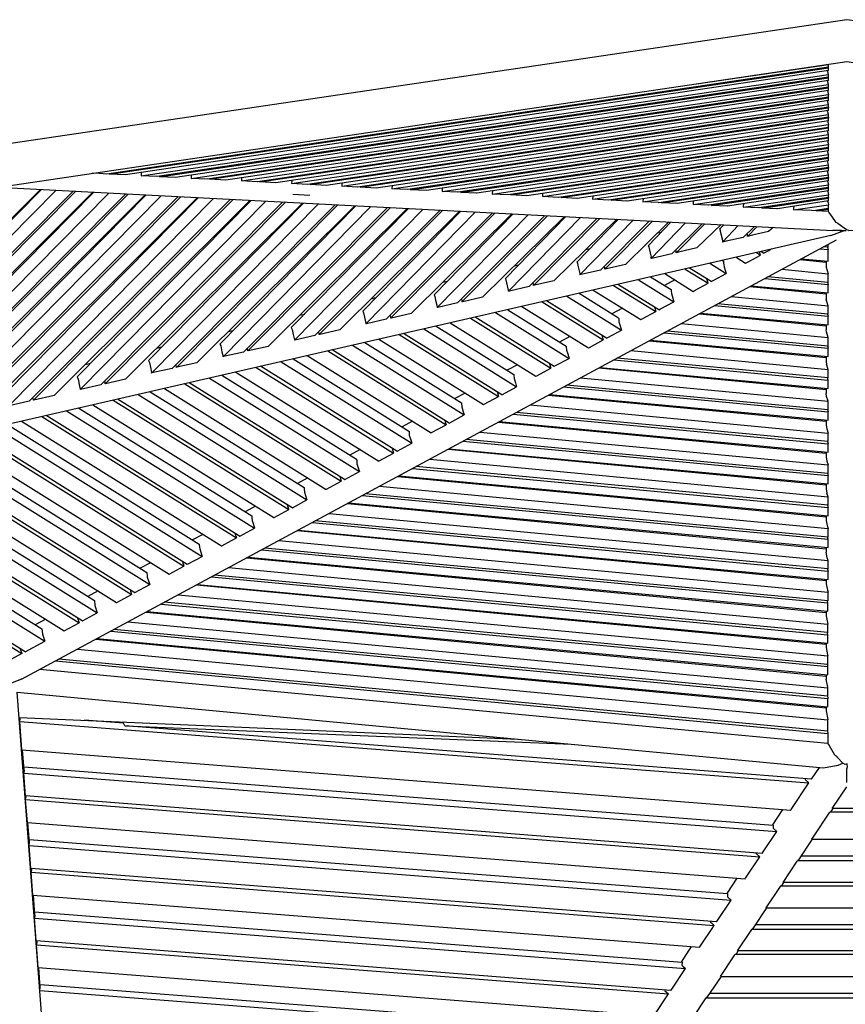
# Model space of a CAD drawing. Units: centimetres. Extents: x -51 to 154, y -73 to 136.
# Drawn here: x -20 to -2, y 113 to 136 of the extents above; entities that cross this region are included whole.
import ezdxf

# ---------------------------------------------------------------- set-up
doc = ezdxf.new("R2010")
doc.units = ezdxf.units.CM
doc.header["$MEASUREMENT"] = 0

msp = doc.modelspace()

# ---------------------------------------------------------------- linework, layer by layer
for points in [[(-1.441, 135.209), (-1.473, 135.331), (-1.642, 135.48), (-1.874, 135.511), (-20.567, 132.743)], [(-20.675, 131.789), (-1.878, 134.572), (16.922, 131.789)], [(-2.283, 134.45), (-18.418, 132.059)], [(-18.36, 132.056), (-2.283, 134.435)], [(-2.283, 134.374), (-18.002, 132.038)], [(-5.237, 134.075), (-2.283, 134.511)], [(-2.283, 134.225), (-2.283, 134.286), (-2.283, 134.286), (-2.305, 134.37)], [(-2.283, 134.374), (-2.283, 134.435), (-2.283, 134.435), (-2.287, 134.449)], [(-2.283, 134.512), (-2.283, 134.511)], [(-2.283, 134.45), (-2.283, 134.511), (-2.283, 134.511)], [(-17.653, 132.019), (-2.283, 134.286)], [(-2.283, 134.225), (-17.296, 132.001)], [(-17.238, 131.998), (-2.283, 134.211)], [(-2.283, 134.15), (-16.881, 131.979)], [(-2.282, 134.001), (-2.283, 134.062), (-2.283, 134.062), (-2.305, 134.146)], [(-2.283, 134.15), (-2.283, 134.21), (-2.283, 134.211), (-2.286, 134.225)], [(-16.532, 131.961), (-2.283, 134.062)], [(-2.282, 134.001), (-16.174, 131.943)], [(-16.116, 131.94), (-2.282, 133.987)], [(-2.282, 133.925), (-15.759, 131.921)], [(-2.304, 133.922), (-2.282, 133.838)], [(-2.282, 133.925), (-2.282, 133.986), (-2.282, 133.987), (-2.286, 134)], [(-15.41, 131.903), (-2.282, 133.838)], [(-2.282, 133.777), (-15.053, 131.884)], [(-14.994, 131.881), (-2.282, 133.762)], [(-2.282, 133.701), (-14.637, 131.863)], [(-2.282, 133.552), (-2.282, 133.613), (-2.282, 133.614), (-2.304, 133.696), (-2.304, 133.697)], [(-2.282, 133.761), (-2.282, 133.762), (-2.286, 133.776)], [(-2.282, 133.777), (-2.282, 133.837), (-2.282, 133.838)], [(-2.282, 133.701), (-2.282, 133.761)], [(-14.288, 131.844), (-2.282, 133.614)], [(-2.282, 133.552), (-13.931, 131.826)], [(-13.873, 131.823), (-2.282, 133.537)], [(-2.282, 133.476), (-13.515, 131.804)], [(-2.282, 133.328), (-2.282, 133.389), (-2.282, 133.389), (-2.297, 133.446), (-2.304, 133.473)], [(-2.286, 133.551), (-2.282, 133.537)], [(-2.282, 133.476), (-2.282, 133.537), (-2.282, 133.537)], [(-13.166, 131.786), (-2.282, 133.389)], [(-2.282, 133.328), (-12.809, 131.767)], [(-12.751, 131.764), (-2.282, 133.313)], [(-2.282, 133.252), (-12.394, 131.746)], [(-2.304, 133.248), (-2.29, 133.196), (-2.281, 133.165)], [(-2.285, 133.327), (-2.282, 133.313)], [(-2.282, 133.252), (-2.282, 133.313), (-2.282, 133.313)], [(-12.044, 131.728), (-2.281, 133.165)], [(-2.281, 133.103), (-11.687, 131.709)], [(-11.629, 131.706), (-2.281, 133.089)], [(-2.281, 133.028), (-2.281, 133.088), (-2.281, 133.089), (-2.285, 133.103)], [(-2.281, 133.164), (-2.281, 133.165)], [(-2.281, 133.103), (-2.281, 133.164)], [(-2.281, 133.028), (-11.272, 131.687)], [(-10.923, 131.669), (-2.281, 132.94)], [(-2.281, 132.879), (-10.566, 131.651)], [(-10.507, 131.648), (-2.28, 132.865)], [(-2.281, 132.879), (-2.281, 132.894), (-2.281, 132.94), (-2.281, 132.94), (-2.283, 132.946), (-2.304, 133.024)], [(-2.281, 132.803), (-2.281, 132.83), (-2.281, 132.864), (-2.281, 132.865), (-2.285, 132.878)], [(-2.281, 132.803), (-10.15, 131.629)], [(-9.801, 131.611), (-2.281, 132.716)], [(-2.281, 132.655), (-9.444, 131.593)], [(-9.386, 131.59), (-2.281, 132.64)], [(-2.304, 132.8), (-2.281, 132.716)], [(-2.281, 132.579), (-2.281, 132.639), (-2.281, 132.64), (-2.285, 132.654)], [(-2.281, 132.655), (-2.281, 132.715), (-2.281, 132.716)], [(-2.281, 132.579), (-9.029, 131.571)], [(-8.679, 131.553), (-2.281, 132.492)], [(-2.282, 132.43), (-8.322, 131.534)], [(-8.264, 131.531), (-2.282, 132.415)], [(-2.282, 132.43), (-2.281, 132.491), (-2.281, 132.492), (-2.304, 132.575)], [(-2.282, 132.354), (-2.282, 132.415), (-2.282, 132.415), (-2.285, 132.429)], [(-2.282, 132.354), (-7.907, 131.513)], [(-7.557, 131.494), (-2.282, 132.267)], [(-2.282, 132.206), (-7.201, 131.476)], [(-7.142, 131.473), (-2.282, 132.191)], [(-2.282, 132.206), (-2.282, 132.266), (-2.282, 132.267), (-2.304, 132.351)], [(-2.286, 132.205), (-2.282, 132.191)], [(-2.282, 132.129), (-2.282, 132.19), (-2.282, 132.191)], [(-18.418, 132.059), (-18.42, 132.059), (-18.581, 132.068), (-18.74, 132.076)], [(-18.36, 132.068), (-18.36, 132.059), (-18.36, 132.058), (-18.36, 132.056)], [(-18.002, 132.038), (-18.004, 132.038), (-18.36, 132.056)], [(-17.654, 132.089), (-17.653, 132.03), (-17.653, 132.021)], [(-17.653, 132.021), (-17.653, 132.019)], [(-17.296, 132.001), (-17.298, 132.001), (-17.653, 132.019)], [(-17.237, 132.01), (-17.238, 132), (-17.238, 131.998)], [(-16.881, 131.979), (-16.883, 131.979), (-17.238, 131.998)], [(-16.531, 132.031), (-16.53, 131.985), (-16.532, 131.963)], [(-16.532, 131.963), (-16.532, 131.961)], [(-16.174, 131.943), (-16.176, 131.943), (-16.532, 131.961)], [(-16.116, 131.951), (-16.116, 131.941), (-16.116, 131.94)], [(-15.759, 131.921), (-15.761, 131.921), (-16.116, 131.94)], [(-15.409, 131.973), (-15.408, 131.939), (-15.41, 131.905), (-15.41, 131.903)], [(-2.282, 132.129), (-6.785, 131.454)], [(-6.435, 131.436), (-2.282, 132.042)], [(-2.282, 131.981), (-6.079, 131.417)], [(-6.02, 131.414), (-2.282, 131.966)], [(-2.282, 131.981), (-2.282, 132.041), (-2.282, 132.042), (-2.304, 132.126)], [(-2.286, 131.981), (-2.282, 131.966)], [(-2.282, 131.905), (-2.282, 131.965), (-2.282, 131.966)], [(-19.902, 131.713), (-25.841, 125.78)], [(-25.469, 126.055), (-19.881, 131.712)], [(-20.705, 131.755), (-2.187, 130.797)], [(-15.053, 131.884), (-15.055, 131.884), (-15.41, 131.903)], [(-14.994, 131.893), (-14.994, 131.883), (-14.994, 131.881)], [(-14.637, 131.863), (-14.639, 131.863), (-14.994, 131.881)], [(-14.285, 131.894), (-14.288, 131.847)], [(-14.288, 131.847), (-14.288, 131.844)], [(-13.931, 131.826), (-13.933, 131.826), (-14.288, 131.844)], [(-14.286, 131.915), (-14.285, 131.894)], [(-13.872, 131.835), (-13.873, 131.825), (-13.873, 131.823)], [(-13.515, 131.804), (-13.518, 131.804), (-13.873, 131.823)], [(-13.163, 131.857), (-13.163, 131.849), (-13.166, 131.789), (-13.166, 131.786)], [(-12.809, 131.767), (-12.812, 131.768), (-13.166, 131.786)], [(-12.75, 131.776), (-12.751, 131.767), (-12.751, 131.764)], [(-12.394, 131.746), (-12.396, 131.746), (-12.751, 131.764)], [(-12.041, 131.799), (-12.044, 131.73), (-12.044, 131.728)], [(-11.687, 131.709), (-11.69, 131.709), (-12.044, 131.728)], [(-11.629, 131.718), (-11.629, 131.709), (-11.629, 131.706)], [(-10.919, 131.74), (-10.923, 131.673), (-10.923, 131.669)], [(-2.282, 131.905), (-5.664, 131.396)], [(-5.313, 131.378), (-2.282, 131.818)], [(-2.283, 131.756), (-4.957, 131.359)], [(-4.899, 131.356), (-2.283, 131.742)], [(-2.305, 131.902), (-2.282, 131.818)], [(-2.283, 131.68), (-2.283, 131.74), (-2.283, 131.742), (-2.286, 131.756)], [(-2.283, 131.756), (-2.282, 131.816), (-2.282, 131.818)], [(-25.398, 125.771), (-19.548, 131.695)], [(-19.169, 131.675), (-24.942, 125.876)], [(-24.844, 125.899), (-19.11, 131.672)], [(-18.731, 131.652), (-24.388, 126.003)], [(-23.873, 126.421), (-18.709, 131.651)], [(-23.802, 126.138), (-18.376, 131.634)], [(-17.997, 131.615), (-23.345, 126.243)], [(-23.248, 126.266), (-17.938, 131.611)], [(-17.559, 131.592), (-22.791, 126.37)], [(-22.277, 126.787), (-17.537, 131.591)], [(-22.205, 126.505), (-17.204, 131.574)], [(-16.826, 131.554), (-21.748, 126.61)], [(-21.651, 126.633), (-16.766, 131.551)], [(-16.388, 131.531), (-21.194, 126.738)], [(-20.681, 127.154), (-16.366, 131.53)], [(-20.608, 126.873), (-16.033, 131.513)], [(-15.654, 131.493), (-20.152, 126.977)], [(-20.054, 127), (-15.595, 131.49)], [(-13.882, 131.577), (-14.258, 131.597)], [(-11.272, 131.687), (-11.275, 131.688), (-11.629, 131.706)], [(-10.566, 131.651), (-10.569, 131.651), (-10.923, 131.669)], [(-10.507, 131.66), (-10.507, 131.651), (-10.507, 131.648)], [(-10.15, 131.629), (-10.154, 131.629), (-10.507, 131.648)], [(-9.797, 131.682), (-9.801, 131.615), (-9.801, 131.611)], [(-9.444, 131.593), (-9.448, 131.593), (-9.801, 131.611)], [(-9.385, 131.601), (-9.385, 131.593), (-9.386, 131.59)], [(-9.029, 131.571), (-9.032, 131.571), (-9.386, 131.59)], [(-8.675, 131.624), (-8.679, 131.557), (-8.679, 131.553)], [(-8.322, 131.534), (-8.326, 131.534), (-8.679, 131.553)], [(-8.263, 131.543), (-8.264, 131.536), (-8.264, 131.531)], [(-7.907, 131.513), (-7.911, 131.513), (-8.264, 131.531)], [(-7.553, 131.565), (-7.557, 131.499), (-7.557, 131.494)], [(-7.201, 131.476), (-7.205, 131.476), (-7.557, 131.494)], [(-6.431, 131.507), (-6.435, 131.443), (-6.435, 131.436)], [(-2.283, 131.68), (-4.543, 131.338)], [(-4.191, 131.319), (-2.283, 131.594)], [(-2.283, 131.532), (-3.835, 131.301)], [(-3.777, 131.298), (-2.283, 131.518)], [(-2.305, 131.677), (-2.302, 131.666), (-2.283, 131.594)], [(-2.287, 131.531), (-2.283, 131.518)], [(-2.283, 131.532), (-2.283, 131.591), (-2.283, 131.594)], [(-2.283, 131.456), (-2.283, 131.514), (-2.283, 131.518)], [(-15.216, 131.471), (-19.598, 127.105)], [(-19.084, 127.521), (-15.194, 131.469)], [(-19.012, 127.239), (-14.861, 131.452)], [(-14.483, 131.433), (-18.555, 127.344)], [(-18.458, 127.367), (-14.423, 131.43)], [(-14.045, 131.41), (-18.001, 127.471)], [(-17.488, 127.888), (-14.022, 131.409)], [(-17.416, 127.606), (-13.689, 131.392)], [(-13.311, 131.372), (-16.959, 127.71)], [(-16.862, 127.733), (-13.252, 131.369)], [(-12.874, 131.35), (-16.405, 127.838)], [(-15.891, 128.255), (-12.849, 131.348)], [(-15.82, 127.972), (-12.517, 131.331)], [(-12.14, 131.311), (-15.363, 128.077)], [(-15.266, 128.1), (-12.08, 131.309)], [(-11.703, 131.289), (-14.809, 128.204)], [(-14.295, 128.622), (-11.677, 131.288)], [(-14.224, 128.339), (-11.345, 131.27)], [(-7.142, 131.485), (-7.142, 131.478), (-7.142, 131.473)], [(-6.785, 131.454), (-6.791, 131.455), (-7.142, 131.473)], [(-6.079, 131.417), (-6.085, 131.418), (-6.435, 131.436)], [(-6.02, 131.426), (-6.02, 131.421), (-6.02, 131.414)], [(-5.664, 131.396), (-5.671, 131.396), (-6.02, 131.414)], [(-5.309, 131.449), (-5.313, 131.386), (-5.313, 131.378)], [(-4.966, 131.36), (-5.313, 131.378)], [(-4.957, 131.359), (-4.966, 131.36)], [(-4.898, 131.368), (-4.898, 131.366), (-4.899, 131.356)], [(-4.543, 131.338), (-4.552, 131.338), (-4.899, 131.356)], [(-4.187, 131.392), (-4.19, 131.333), (-4.191, 131.319)], [(-3.835, 131.301), (-3.849, 131.302), (-4.191, 131.319)], [(-3.776, 131.31), (-3.777, 131.298)], [(-3.422, 131.279), (-3.438, 131.28), (-3.777, 131.298)], [(-2.283, 131.456), (-3.422, 131.279)], [(-3.067, 131.261), (-2.283, 131.369)], [(-3.062, 131.335), (-3.065, 131.292), (-3.067, 131.261)], [(-2.283, 131.286), (-2.624, 131.238)], [(-2.562, 131.235), (-2.283, 131.272)], [(-2.305, 131.452), (-2.295, 131.414), (-2.283, 131.369)], [(-2.283, 131.22), (-2.283, 131.272), (-2.287, 131.286)], [(-2.283, 131.286), (-2.283, 131.357), (-2.283, 131.369)], [(-10.968, 131.251), (-13.767, 128.443)], [(-13.67, 128.466), (-10.908, 131.248)], [(-10.532, 131.228), (-13.212, 128.571)], [(-12.698, 128.989), (-10.504, 131.227)], [(-12.628, 128.705), (-10.173, 131.21)], [(-9.797, 131.191), (-12.171, 128.81)], [(-12.074, 128.832), (-9.737, 131.187)], [(-9.361, 131.168), (-11.616, 128.937)], [(-11.102, 129.356), (-9.332, 131.166)], [(-11.033, 129.071), (-9.001, 131.149)], [(-8.625, 131.13), (-10.575, 129.176)], [(-10.478, 129.198), (-8.565, 131.127)], [(-8.19, 131.107), (-10.02, 129.303)], [(-9.505, 129.723), (-8.158, 131.106)], [(-9.437, 129.437), (-7.828, 131.089)], [(-7.454, 131.069), (-8.979, 129.543)], [(-8.882, 129.565), (-7.393, 131.066)], [(-7.02, 131.047), (-8.423, 129.67)], [(-2.624, 131.238), (-2.665, 131.24), (-3.067, 131.261)], [(-2.561, 131.247), (-2.562, 131.235)], [(-2.283, 131.22), (-2.562, 131.235)], [(-2.065, 130.946), (-2.071, 130.95), (-2.11, 130.972), (-2.13, 130.998), (-2.25, 131.168), (-2.258, 131.178), (-2.279, 131.204), (-2.283, 131.22)], [(-7.91, 130.09), (-6.984, 131.045)], [(-7.842, 129.803), (-6.655, 131.028)], [(-6.283, 131.009), (-7.383, 129.909)], [(-7.286, 129.931), (-6.222, 131.006)], [(-5.851, 130.986), (-6.826, 130.036)], [(-6.314, 130.456), (-5.807, 130.984)], [(-6.247, 130.17), (-5.481, 130.967)], [(-5.112, 130.948), (-5.786, 130.275)], [(-5.69, 130.297), (-5.05, 130.945)], [(-4.683, 130.926), (-5.228, 130.404)], [(-4.72, 130.823), (-4.626, 130.923)], [(-4.653, 130.536), (-4.304, 130.906)], [(-3.942, 130.888), (-4.189, 130.642)], [(-4.094, 130.664), (-3.877, 130.884)], [(-3.523, 130.866), (-3.625, 130.771)], [(-1.734, 130.79), (-1.838, 130.798), (-1.83, 130.799), (-1.83, 130.799), (-1.881, 130.809), (-2.065, 130.946)], [(-2.23, 130.682), (-26.394, 125.137)], [(-6.1, 130.743), (-6.021, 130.761)], [(-4.72, 130.823), (-4.71, 130.801), (-4.705, 130.778), (-4.657, 130.58), (-4.655, 130.572), (-4.655, 130.552), (-4.653, 130.536)], [(-4.189, 130.642), (-4.574, 130.554), (-4.653, 130.536)], [(-3.625, 130.771), (-3.985, 130.689), (-4.094, 130.664), (-4.096, 130.686), (-4.096, 130.702), (-4.1, 130.719), (-4.103, 130.728)], [(-2.23, 130.682), (-1.946, 130.785), (-1.995, 130.795), (-1.896, 130.797), (-1.888, 130.793), (-1.892, 130.797)], [(-2.029, 130.798), (-2.036, 130.798), (-2.187, 130.797)], [(-2.013, 130.784), (-2.029, 130.798)], [(-1.995, 130.795), (-2.026, 130.795)], [(-2.013, 130.784), (-1.946, 130.785)], [(-20.323, 120.758), (-2.103, 130.589)], [(-7.706, 130.374), (-7.614, 130.395)], [(-6.314, 130.456), (-6.302, 130.431), (-6.295, 130.394), (-6.248, 130.202), (-6.248, 130.198)], [(-5.228, 130.404), (-5.635, 130.31), (-5.69, 130.297), (-5.69, 130.302), (-5.691, 130.331), (-5.691, 130.332), (-5.699, 130.363)], [(-2.476, 130.388), (-2.29, 130.371)], [(-2.29, 130.419), (-2.401, 130.428)], [(-2.305, 130.42), (-2.29, 130.371)], [(-2.29, 130.419), (-2.29, 130.488)], [(-5.786, 130.275), (-6.11, 130.201), (-6.202, 130.18), (-6.247, 130.17), (-6.248, 130.198)], [(-4.348, 130.196), (-4.139, 130.067)], [(-4.139, 130.067), (-4.054, 130.113), (-3.806, 130.247), (-3.826, 130.316)], [(-3.892, 130.301), (-3.806, 130.247)], [(-3.734, 130.286), (-3.794, 130.324)], [(-3.734, 130.286), (-3.62, 130.348), (-3.57, 130.375)], [(-2.29, 130.111), (-2.29, 130.352), (-2.29, 130.371)], [(-9.308, 130.005), (-9.208, 130.028)], [(-7.91, 130.09), (-7.896, 130.062), (-7.886, 130.009), (-7.843, 129.832), (-7.843, 129.823), (-7.842, 129.803)], [(-6.826, 130.036), (-7.251, 129.939), (-7.286, 129.931), (-7.287, 129.953), (-7.287, 129.961), (-7.295, 129.996)], [(-4.904, 129.653), (-5.393, 129.956)], [(-4.937, 130.061), (-4.571, 129.833)], [(-4.663, 130.124), (-4.633, 130.106)], [(-4.633, 130.106), (-4.63, 130.062), (-4.627, 130.024), (-4.615, 129.986)], [(-4.615, 129.986), (-4.571, 129.833)], [(-2.923, 130.146), (-2.34, 130.089)], [(-2.893, 130.163), (-2.29, 130.111)], [(-2.34, 130.115), (-2.34, 129.99)], [(-2.34, 129.99), (-2.337, 129.977), (-2.29, 129.824)], [(-7.383, 129.909), (-7.811, 129.81), (-7.842, 129.803)], [(-6.261, 129.757), (-5.804, 129.473)], [(-5.947, 129.83), (-5.31, 129.434)], [(-5.491, 129.934), (-4.976, 129.614)], [(-4.904, 129.653), (-4.847, 129.684), (-4.571, 129.833)], [(-2.29, 129.635), (-3.638, 129.761)], [(-3.329, 129.927), (-2.29, 129.824)], [(-2.29, 129.635), (-2.29, 129.645), (-2.29, 129.824)], [(-10.908, 129.637), (-10.803, 129.662)], [(-8.979, 129.543), (-9.415, 129.442), (-9.437, 129.437), (-9.438, 129.452), (-9.438, 129.462), (-9.477, 129.625), (-9.491, 129.692), (-9.505, 129.723)], [(-8.423, 129.67), (-8.857, 129.571), (-8.882, 129.565), (-8.882, 129.581), (-8.883, 129.591), (-8.892, 129.629)], [(-7.089, 129.567), (-6.148, 128.982)], [(-6.076, 129.02), (-6.991, 129.59)], [(-6.535, 129.694), (-5.742, 129.2)], [(-5.722, 129.69), (-5.953, 129.565)], [(-5.31, 129.434), (-5.262, 129.46), (-4.976, 129.614), (-5.006, 129.716)], [(-4.045, 129.541), (-2.34, 129.376)], [(-4.02, 129.555), (-2.29, 129.399)], [(-3.71, 129.722), (-2.29, 129.587)], [(-2.305, 129.637), (-2.29, 129.587)], [(-2.29, 129.399), (-2.29, 129.407), (-2.29, 129.587)], [(-12.508, 129.269), (-12.398, 129.294)], [(-11.102, 129.356), (-11.086, 129.322), (-11.069, 129.239), (-11.033, 129.092), (-11.033, 129.082), (-11.033, 129.071)], [(-10.02, 129.303), (-10.459, 129.203), (-10.478, 129.198)], [(-8.133, 129.328), (-6.914, 128.568)], [(-7.859, 129.391), (-6.976, 128.84)], [(-7.545, 129.463), (-6.481, 128.801)], [(-5.804, 129.473), (-5.802, 129.445), (-5.798, 129.389), (-5.782, 129.337), (-5.742, 129.2)], [(-4.453, 129.321), (-2.291, 129.111)], [(-2.34, 129.404), (-2.34, 129.28)], [(-10.575, 129.176), (-11.015, 129.075), (-11.033, 129.071)], [(-10.489, 129.262), (-10.478, 129.221), (-10.478, 129.211), (-10.478, 129.198)], [(-9.143, 129.096), (-7.653, 128.169)], [(-8.687, 129.201), (-7.319, 128.349)], [(-7.247, 128.388), (-8.589, 129.223)], [(-6.177, 129.084), (-6.148, 128.982)], [(-6.076, 129.02), (-6.039, 129.04), (-5.742, 129.2)], [(-4.835, 129.115), (-2.291, 128.876)], [(-2.291, 128.923), (-4.763, 129.154)], [(-2.34, 129.28), (-2.335, 129.254)], [(-2.291, 128.923), (-2.291, 128.929), (-2.291, 129.111), (-2.335, 129.254)], [(-14.106, 128.902), (-13.994, 128.927)], [(-12.698, 128.989), (-12.681, 128.952), (-12.661, 128.855), (-12.629, 128.721), (-12.629, 128.714), (-12.628, 128.705)], [(-12.085, 128.896), (-12.074, 128.85), (-12.074, 128.842), (-12.074, 128.832)], [(-11.616, 128.937), (-12.059, 128.836), (-12.074, 128.832)], [(-8.419, 127.755), (-10.187, 128.856)], [(-9.731, 128.961), (-8.085, 127.935)], [(-9.457, 129.024), (-8.147, 128.207)], [(-6.893, 129.058), (-7.125, 128.933)], [(-6.481, 128.801), (-6.449, 128.819), (-6.148, 128.982)], [(-5.168, 128.935), (-2.34, 128.664)], [(-5.145, 128.948), (-2.291, 128.687)], [(-2.306, 128.925), (-2.291, 128.876)], [(-2.291, 128.687), (-2.291, 128.692), (-2.291, 128.876)], [(-12.171, 128.81), (-12.615, 128.708), (-12.628, 128.705)], [(-11.055, 128.657), (-9.319, 127.574)], [(-10.741, 128.729), (-8.824, 127.536)], [(-10.285, 128.834), (-8.491, 127.716)], [(-6.976, 128.84), (-6.974, 128.821)], [(-6.974, 128.821), (-6.97, 128.754)], [(-6.97, 128.754), (-6.949, 128.688), (-6.914, 128.568)], [(-5.577, 128.714), (-2.291, 128.399)], [(-2.34, 128.692), (-2.34, 128.57)], [(-15.705, 128.534), (-15.591, 128.56)], [(-14.295, 128.622), (-14.276, 128.582), (-14.253, 128.47), (-14.224, 128.351), (-14.224, 128.346), (-14.224, 128.339)], [(-13.767, 128.443), (-14.213, 128.341), (-14.224, 128.339)], [(-13.67, 128.466), (-13.67, 128.473), (-13.67, 128.48), (-13.682, 128.529)], [(-13.212, 128.571), (-13.658, 128.469), (-13.67, 128.466)], [(-11.882, 128.467), (-9.663, 127.083)], [(-9.59, 127.122), (-11.784, 128.49)], [(-11.328, 128.595), (-9.257, 127.302)], [(-8.065, 128.425), (-8.296, 128.3)], [(-7.349, 128.451), (-7.319, 128.349)], [(-7.247, 128.388), (-7.221, 128.401), (-6.914, 128.568)], [(-5.959, 128.508), (-2.291, 128.163)], [(-2.291, 128.211), (-5.887, 128.547)], [(-2.291, 128.211), (-2.291, 128.215), (-2.291, 128.399), (-2.332, 128.531), (-2.34, 128.57)], [(-17.303, 128.167), (-17.187, 128.193)], [(-15.891, 128.255), (-15.871, 128.212), (-15.845, 128.085), (-15.82, 127.98)], [(-14.809, 128.204), (-15.256, 128.101), (-15.266, 128.1)], [(-12.926, 128.228), (-10.428, 126.67)], [(-12.653, 128.291), (-10.49, 126.942)], [(-12.338, 128.363), (-9.996, 126.903)], [(-8.147, 128.207), (-8.146, 128.193), (-8.141, 128.119), (-8.115, 128.04), (-8.085, 127.935)], [(-7.653, 128.169), (-7.63, 128.181), (-7.319, 128.349)], [(-6.292, 128.328), (-2.34, 127.952)], [(-6.27, 128.341), (-2.291, 127.975)], [(-2.307, 128.213), (-2.291, 128.163)], [(-15.363, 128.077), (-15.811, 127.974), (-15.82, 127.972)], [(-15.82, 127.978), (-15.82, 127.98)], [(-15.82, 127.972), (-15.82, 127.978)], [(-15.266, 128.106), (-15.266, 128.109), (-15.279, 128.162)], [(-15.266, 128.1), (-15.266, 128.106)], [(-13.936, 127.996), (-11.168, 126.27)], [(-13.48, 128.101), (-10.834, 126.45)], [(-10.762, 126.489), (-13.382, 128.123)], [(-6.702, 128.108), (-2.292, 127.687)], [(-2.34, 127.979), (-2.34, 127.859)], [(-2.291, 127.975), (-2.291, 127.979), (-2.291, 128.163)], [(-18.901, 127.799), (-18.783, 127.826)], [(-17.488, 127.888), (-17.466, 127.842), (-17.438, 127.7), (-17.416, 127.61)], [(-16.862, 127.733), (-16.862, 127.738), (-16.862, 127.739), (-16.875, 127.795)], [(-16.405, 127.838), (-16.854, 127.735)], [(-11.934, 125.857), (-14.98, 127.757)], [(-14.524, 127.861), (-11.6, 126.037)], [(-14.251, 127.924), (-11.663, 126.309)], [(-9.237, 127.793), (-9.469, 127.668)], [(-8.521, 127.818), (-8.52, 127.815), (-8.491, 127.716)], [(-8.419, 127.755), (-8.4, 127.765), (-8.085, 127.935)], [(-7.084, 127.901), (-2.292, 127.451)], [(-2.292, 127.499), (-7.012, 127.94)], [(-2.34, 127.859), (-2.329, 127.808)], [(-2.292, 127.499), (-2.292, 127.502), (-2.292, 127.687), (-2.329, 127.808)], [(-16.959, 127.71), (-17.409, 127.608), (-17.416, 127.606)], [(-17.416, 127.606), (-17.416, 127.61), (-17.416, 127.61)], [(-16.854, 127.735), (-16.862, 127.733)], [(-15.849, 127.557), (-12.835, 125.677)], [(-15.534, 127.629), (-12.34, 125.638)], [(-15.078, 127.734), (-12.006, 125.818)], [(-9.319, 127.574), (-9.318, 127.563), (-9.313, 127.484), (-9.282, 127.391), (-9.257, 127.302)], [(-8.824, 127.536), (-8.807, 127.545), (-8.491, 127.716)], [(-7.417, 127.722), (-2.34, 127.239)], [(-7.394, 127.734), (-2.292, 127.263)], [(-19.084, 127.521), (-19.061, 127.472), (-19.03, 127.315), (-19.013, 127.243), (-19.012, 127.24), (-19.012, 127.239)], [(-18.555, 127.344), (-19.006, 127.241), (-19.012, 127.239)], [(-18.472, 127.428), (-18.458, 127.37)], [(-18.001, 127.471), (-18.451, 127.368), (-18.458, 127.367)], [(-18.458, 127.367), (-18.458, 127.368), (-18.458, 127.37)], [(-16.676, 127.367), (-13.178, 125.185)], [(-13.105, 125.224), (-16.578, 127.39)], [(-16.122, 127.494), (-12.772, 125.404)], [(-9.59, 127.122), (-9.576, 127.13), (-9.257, 127.302)], [(-2.292, 126.787), (-8.137, 127.333)], [(-7.826, 127.501), (-2.292, 126.975)], [(-2.292, 127.263), (-2.292, 127.266), (-2.292, 127.451), (-2.307, 127.5)], [(-19.598, 127.105), (-20.049, 127.001), (-20.054, 127), (-20.055, 127.002), (-20.069, 127.061)], [(-17.72, 127.128), (-13.944, 124.771)], [(-17.446, 127.19), (-14.008, 125.045)], [(-17.132, 127.263), (-13.511, 125.005)], [(-10.409, 127.16), (-10.641, 127.035)], [(-9.996, 126.903), (-9.982, 126.91), (-9.663, 127.083)], [(-9.693, 127.186), (-9.687, 127.166), (-9.663, 127.083)], [(-8.541, 127.115), (-2.34, 126.527)], [(-8.519, 127.127), (-2.292, 126.551)], [(-8.209, 127.295), (-2.292, 126.739)], [(-2.34, 127.267), (-2.34, 127.149)], [(-2.292, 126.787), (-2.292, 126.789), (-2.292, 126.975), (-2.326, 127.085), (-2.34, 127.149)], [(-20.152, 126.977), (-20.604, 126.874), (-20.608, 126.873)], [(-18.73, 126.896), (-14.683, 124.372)], [(-18.274, 127.001), (-14.349, 124.552)], [(-14.277, 124.591), (-18.176, 127.023)], [(-10.49, 126.942), (-10.49, 126.933), (-10.484, 126.849), (-10.45, 126.742), (-10.428, 126.67)], [(-8.951, 126.894), (-2.293, 126.263)], [(-15.449, 123.959), (-19.773, 126.656)], [(-19.317, 126.761), (-15.115, 124.139)], [(-19.044, 126.824), (-15.18, 124.413)], [(-10.762, 126.489), (-10.75, 126.496), (-10.428, 126.67)], [(-9.333, 126.688), (-2.293, 126.027)], [(-2.293, 126.075), (-9.261, 126.727)], [(-2.308, 126.788), (-2.292, 126.739)], [(-2.292, 126.551), (-2.292, 126.553), (-2.292, 126.739)], [(-20.642, 126.457), (-16.352, 123.78)], [(-20.327, 126.529), (-15.855, 123.74)], [(-19.871, 126.634), (-15.521, 123.92)], [(-11.581, 126.528), (-11.813, 126.403)], [(-11.168, 126.27), (-11.157, 126.276), (-10.834, 126.45)], [(-10.865, 126.554), (-10.854, 126.517), (-10.834, 126.45)], [(-9.665, 126.509), (-2.34, 125.815)], [(-9.644, 126.52), (-2.293, 125.839)], [(-2.34, 126.555), (-2.34, 126.439)], [(-2.34, 126.439), (-2.323, 126.362), (-2.293, 126.263)], [(-21.469, 126.267), (-16.693, 123.287)], [(-16.621, 123.326), (-21.371, 126.29)], [(-20.915, 126.394), (-16.287, 123.506)], [(-11.663, 126.309), (-11.662, 126.302), (-11.661, 126.299), (-11.656, 126.214), (-11.616, 126.093), (-11.6, 126.037)], [(-10.075, 126.288), (-2.293, 125.551)], [(-2.293, 126.075), (-2.293, 126.077), (-2.293, 126.263)], [(-22.513, 126.028), (-17.46, 122.874)], [(-22.24, 126.09), (-17.525, 123.148)], [(-21.925, 126.163), (-17.027, 123.107)], [(-11.934, 125.857), (-11.924, 125.862), (-11.6, 126.037)], [(-10.458, 126.081), (-2.293, 125.315)], [(-2.293, 125.363), (-10.386, 126.12)], [(-2.308, 126.076), (-2.293, 126.027)], [(-2.293, 125.839), (-2.293, 125.841), (-2.293, 126.027)], [(-23.523, 125.796), (-18.2, 122.475)], [(-23.067, 125.901), (-17.866, 122.655)], [(-17.794, 122.694), (-22.969, 125.923)], [(-12.753, 125.895), (-12.985, 125.77)], [(-12.34, 125.638), (-12.331, 125.643), (-12.006, 125.818)], [(-12.038, 125.922), (-12.021, 125.869), (-12.006, 125.818)], [(-10.79, 125.902), (-2.34, 125.103)], [(-10.769, 125.913), (-2.294, 125.126)], [(-2.34, 125.843), (-2.34, 125.729)], [(-18.966, 122.062), (-24.567, 125.556)], [(-24.111, 125.661), (-18.632, 122.242)], [(-23.837, 125.724), (-18.697, 122.516)], [(-12.835, 125.677), (-12.834, 125.671), (-12.832, 125.653), (-12.827, 125.579), (-12.784, 125.445), (-12.772, 125.404)], [(-11.2, 125.681), (-2.294, 124.838)], [(-2.34, 125.729), (-2.321, 125.639), (-2.293, 125.551)], [(-2.293, 125.363), (-2.293, 125.364), (-2.293, 125.551)], [(-25.435, 125.357), (-19.87, 121.884)], [(-25.121, 125.429), (-19.372, 121.843)], [(-24.665, 125.534), (-19.038, 122.023)], [(-13.105, 125.224), (-13.098, 125.228), (-12.772, 125.404)], [(-11.582, 125.474), (-2.294, 124.602)], [(-2.294, 124.65), (-11.51, 125.513)], [(-2.309, 125.364), (-2.293, 125.315)], [(-26.401, 125.128), (-20.319, 121.332)], [(-20.247, 121.371), (-26.312, 125.156)], [(-25.709, 125.294), (-19.805, 121.61)], [(-13.925, 125.263), (-14.157, 125.138)], [(-13.511, 125.005), (-13.504, 125.009), (-13.178, 125.185)], [(-13.21, 125.289), (-13.188, 125.22), (-13.178, 125.185)], [(-11.914, 125.295), (-2.339, 124.39)], [(-11.893, 125.307), (-2.294, 124.414)], [(-2.34, 125.131), (-2.34, 125.019)], [(-2.294, 125.126), (-2.294, 125.128), (-2.293, 125.315)], [(-14.008, 125.045), (-14.007, 125.04), (-14.003, 125.007), (-13.999, 124.944), (-13.951, 124.796), (-13.944, 124.771)], [(-2.294, 123.938), (-12.635, 124.906)], [(-12.324, 125.074), (-2.294, 124.126)], [(-2.34, 125.019), (-2.318, 124.917)], [(-2.294, 124.65), (-2.294, 124.652), (-2.294, 124.838), (-2.318, 124.917)], [(-20.319, 121.332), (-20.712, 121.12), (-21.41, 121.558), (-25.685, 124.235), (-26.653, 124.836)], [(-14.277, 124.591), (-14.271, 124.594), (-13.944, 124.771)], [(-13.039, 124.688), (-2.339, 123.678)], [(-13.018, 124.7), (-2.295, 123.702)], [(-12.707, 124.868), (-2.294, 123.89)], [(-15.097, 124.631), (-15.329, 124.505)], [(-14.683, 124.372), (-14.677, 124.375), (-14.349, 124.552)], [(-14.383, 124.657), (-14.355, 124.571), (-14.349, 124.552)], [(-13.449, 124.467), (-2.295, 123.414)], [(-2.309, 124.652), (-2.294, 124.602)], [(-2.294, 124.414), (-2.294, 124.416), (-2.294, 124.602)], [(-15.18, 124.413), (-15.18, 124.409), (-15.174, 124.361), (-15.17, 124.309), (-15.118, 124.147), (-15.115, 124.139)], [(-13.831, 124.261), (-2.295, 123.178)], [(-2.295, 123.226), (-13.76, 124.3)], [(-2.339, 124.419), (-2.339, 124.309)], [(-2.339, 124.309), (-2.315, 124.194)], [(-15.555, 124.025), (-15.522, 123.922), (-15.521, 123.92)], [(-15.449, 123.959), (-15.444, 123.961), (-15.115, 124.139)], [(-14.163, 124.082), (-2.339, 122.966)], [(-14.142, 124.093), (-2.295, 122.99)], [(-2.315, 124.194), (-2.294, 124.126)], [(-2.294, 123.938), (-2.294, 123.94), (-2.294, 124.126)], [(-16.269, 123.998), (-16.501, 123.873)], [(-16.352, 123.78), (-16.352, 123.777), (-16.345, 123.715), (-16.342, 123.674), (-16.287, 123.506)], [(-15.855, 123.74), (-15.85, 123.742), (-15.716, 123.814), (-15.521, 123.92)], [(-14.573, 123.86), (-2.295, 122.702)], [(-2.295, 123.702), (-2.295, 123.704), (-2.294, 123.89), (-2.31, 123.94)], [(-14.956, 123.654), (-2.296, 122.466)], [(-2.295, 122.514), (-14.884, 123.693)], [(-2.339, 123.706), (-2.339, 123.599)], [(-2.295, 123.226), (-2.295, 123.227), (-2.295, 123.414), (-2.312, 123.471), (-2.339, 123.599)], [(-17.441, 123.365), (-17.673, 123.24)], [(-16.728, 123.393), (-16.693, 123.287)], [(-16.621, 123.326), (-16.617, 123.328), (-16.287, 123.506)], [(-15.288, 123.475), (-2.339, 122.254)], [(-15.267, 123.486), (-2.296, 122.278)], [(-17.525, 123.148), (-17.525, 123.146), (-17.516, 123.069), (-17.514, 123.039), (-17.46, 122.874)], [(-17.027, 123.107), (-17.024, 123.109), (-16.693, 123.287)], [(-15.698, 123.254), (-2.296, 121.99)], [(-2.31, 123.228), (-2.295, 123.178)], [(-2.295, 122.99), (-2.295, 122.991), (-2.295, 123.178)], [(-16.081, 123.047), (-2.296, 121.754)], [(-2.296, 121.802), (-16.009, 123.086)], [(-2.339, 122.994), (-2.339, 122.889)], [(-18.613, 122.733), (-18.845, 122.608)], [(-17.9, 122.761), (-17.866, 122.655)], [(-17.794, 122.694), (-17.791, 122.696), (-17.46, 122.874)], [(-16.412, 122.868), (-2.339, 121.542)], [(-16.392, 122.88), (-2.296, 121.566)], [(-2.339, 122.889), (-2.31, 122.748), (-2.295, 122.702)], [(-2.295, 122.514), (-2.295, 122.515), (-2.295, 122.702)], [(-18.697, 122.516), (-18.697, 122.514), (-18.686, 122.423), (-18.685, 122.404), (-18.632, 122.242)], [(-18.2, 122.475), (-18.197, 122.477), (-17.866, 122.655)], [(-2.297, 121.09), (-17.133, 122.479)], [(-16.822, 122.647), (-2.296, 121.278)], [(-2.31, 122.515), (-2.309, 122.508)], [(-2.296, 122.278), (-2.296, 122.279), (-2.296, 122.466), (-2.309, 122.508)], [(-18.966, 122.062), (-18.964, 122.063), (-18.632, 122.242)], [(-17.537, 122.261), (-2.339, 120.829)], [(-17.516, 122.272), (-2.297, 120.854)], [(-17.205, 122.44), (-2.297, 121.042)], [(-2.339, 122.282), (-2.339, 122.178)], [(-19.785, 122.101), (-20.017, 121.975)], [(-19.372, 121.843), (-19.37, 121.844), (-19.038, 122.023)], [(-19.073, 122.128), (-19.038, 122.023)], [(-17.947, 122.04), (-2.297, 120.566)], [(-2.339, 122.178), (-2.307, 122.025), (-2.296, 121.99)], [(-19.87, 121.884), (-19.87, 121.882), (-19.857, 121.777), (-19.857, 121.769), (-19.805, 121.61)], [(-18.33, 121.834), (-2.297, 120.33)], [(-2.297, 120.378), (-18.258, 121.872)], [(-2.31, 121.803), (-2.306, 121.786)], [(-2.296, 121.802), (-2.296, 121.803), (-2.296, 121.99)], [(-20.247, 121.371), (-20.245, 121.372), (-19.805, 121.61)], [(-18.662, 121.654), (-2.339, 120.117)], [(-18.641, 121.666), (-2.297, 120.142)], [(-2.296, 121.566), (-2.296, 121.567), (-2.296, 121.754), (-2.306, 121.786)], [(-20.353, 121.438), (-20.319, 121.332)], [(-19.072, 121.433), (-2.298, 119.853)], [(-2.339, 121.57), (-2.339, 121.468)], [(-2.339, 121.468), (-2.304, 121.302), (-2.296, 121.278)], [(-19.562, 121.169), (-2.297, 119.546)], [(-2.297, 119.594), (-19.49, 121.207)], [(-2.297, 121.09), (-2.297, 121.091), (-2.296, 121.278)], [(-2.308, 119.594), (-2.298, 119.546), (-2.297, 119.32), (-4.543, 119.531), (-17.379, 120.734), (-19.926, 120.973)], [(-2.297, 120.854), (-2.297, 120.855), (-2.297, 121.042), (-2.303, 121.063), (-2.309, 121.091)], [(-20.323, 120.758), (-20.331, 120.756), (-20.376, 120.74), (-20.388, 120.736), (-20.639, 120.63), (-20.69, 120.612), (-20.691, 120.613), (-20.737, 120.637), (-20.76, 120.652), (-20.876, 120.614), (-20.881, 120.614), (-20.939, 120.627)], [(-2.339, 120.858), (-2.339, 120.758)], [(-2.297, 120.378), (-2.297, 120.566), (-2.301, 120.579), (-2.339, 120.758)], [(-18.471, 94.709), (-20.421, 120.467), (-2.397, 118.778)], [(-2.308, 120.379), (-2.3, 120.34), (-2.297, 120.33)], [(-2.297, 120.378), (-2.297, 120.378)], [(-2.297, 120.142), (-2.297, 120.142), (-2.297, 120.33)], [(-2.339, 120.145), (-2.339, 120.048)], [(-2.339, 120.048), (-2.298, 119.856), (-2.298, 119.853)], [(-20.369, 119.903), (-9.231, 119.418)], [(-20.315, 119.176), (-20.363, 119.813), (-20.363, 119.815), (-20.363, 119.816), (-20.354, 119.874)], [(-20.363, 119.815), (-2.721, 118.437)], [(-20.354, 119.874), (-20.357, 119.903)], [(-18.044, 119.772), (-18.917, 119.84)], [(-2.298, 119.595), (-2.298, 119.651), (-2.298, 119.853)], [(-2.667, 118.519), (-18.016, 119.719), (-18.06, 119.803)], [(-18.016, 119.719), (-8.038, 119.307)], [(-2.298, 119.594), (-2.298, 119.595)], [(-20.315, 119.176), (-3.126, 117.829)], [(-20.269, 118.721), (-20.302, 119.175)], [(-2.297, 119.32), (-2.296, 119.315), (-2.293, 119.304)], [(-2.293, 119.304), (-2.271, 119.275), (-2.265, 119.266)], [(-1.912, 118.854), (-1.962, 118.881), (-2.09, 119.017), (-2.093, 119.021), (-2.136, 119.049), (-2.142, 119.056), (-2.265, 119.266)], [(-20.269, 118.721), (-20.277, 118.661), (-20.277, 118.66)], [(-20.274, 118.798), (-3.518, 117.497)], [(-2.667, 118.519), (-2.489, 118.786)], [(-2.397, 118.778), (-2.11, 118.831), (-2.107, 118.831), (-2.073, 118.832), (-2.069, 118.832), (-1.962, 118.881)], [(-1.876, 118.446), (-1.874, 118.45), (-1.878, 118.752), (-1.877, 118.754), (-1.865, 118.776), (-1.857, 118.789), (-1.865, 118.864), (-1.911, 118.853), (-1.912, 118.854)], [(-20.239, 118.15), (-20.277, 118.658), (-20.277, 118.66)], [(-20.277, 118.66), (-3.443, 117.353)], [(-3.126, 117.829), (-3.118, 117.841), (-2.721, 118.437), (-2.795, 118.507), (-2.799, 118.511), (-2.798, 118.529)], [(-2.201, 117.864), (-1.876, 118.353)], [(-3.768, 116.863), (-20.239, 118.15)], [(-20.195, 117.553), (-20.233, 118.062), (-20.233, 118.064), (-20.233, 118.064), (-20.224, 118.125)], [(-20.233, 118.064), (-3.821, 116.784)], [(-20.224, 118.125), (-20.226, 118.149)], [(-3.31, 117.843), (-3.54, 117.498)], [(-2.224, 117.801), (-2.182, 117.864)], [(-1.55, 117.864), (-2.201, 117.864)], [(-2.658, 117.177), (-2.623, 117.229), (-2.254, 117.784)], [(-2.224, 117.801), (-2.234, 117.795), (-2.254, 117.784)], [(-1.497, 117.784), (-2.254, 117.784)], [(-20.195, 117.553), (-4.147, 116.295)], [(-20.148, 117.1), (-20.181, 117.552)], [(-3.518, 117.497), (-3.518, 117.494), (-3.52, 117.427), (-3.511, 117.418), (-3.443, 117.353)], [(-20.153, 117.175), (-4.539, 115.963)], [(-3.768, 116.863), (-3.762, 116.874), (-3.443, 117.353)], [(-2.946, 116.717), (-2.64, 117.177)], [(-2.658, 117.177), (-1.092, 117.177)], [(-20.119, 116.527), (-20.156, 117.035), (-20.156, 117.037), (-20.156, 117.038), (-20.148, 117.1)], [(-20.156, 117.037), (-4.463, 115.819)], [(-4.147, 116.295), (-4.14, 116.305), (-3.821, 116.784), (-3.887, 116.847), (-3.898, 116.858), (-3.898, 116.874)], [(-2.888, 116.804), (-0.865, 116.804)], [(-4.789, 115.33), (-20.119, 116.527)], [(-20.103, 116.504), (-20.105, 116.526)], [(-3.301, 116.212), (-2.985, 116.687), (-2.976, 116.7)], [(-2.946, 116.717), (-2.969, 116.704), (-2.976, 116.7)], [(-2.976, 116.7), (-0.775, 116.7)], [(-20.103, 116.504), (-20.112, 116.441), (-20.112, 116.441)], [(-20.074, 115.93), (-20.112, 116.439), (-20.112, 116.441)], [(-20.112, 116.441), (-4.842, 115.251)], [(-4.331, 116.309), (-4.561, 115.965)], [(-3.678, 115.644), (-3.36, 116.122), (-3.354, 116.132)], [(-3.324, 116.149), (-3.349, 116.135), (-3.354, 116.132)], [(-0.397, 116.132), (-3.354, 116.132)], [(-3.324, 116.149), (-3.282, 116.212)], [(-0.45, 116.212), (-3.301, 116.212)], [(-20.074, 115.93), (-5.167, 114.761)], [(-20.027, 115.479), (-20.061, 115.929)], [(-4.539, 115.963), (-4.539, 115.96), (-4.541, 115.893)], [(-4.541, 115.893), (-4.524, 115.877), (-4.463, 115.819)], [(-4.789, 115.33), (-4.782, 115.34), (-4.463, 115.819)], [(-3.966, 115.184), (-3.66, 115.644)], [(-3.678, 115.644), (-0.072, 115.644)], [(-20.027, 115.479), (-20.036, 115.415), (-20.036, 115.415)], [(-19.998, 114.904), (-20.036, 115.413), (-20.036, 115.415)], [(-20.036, 115.415), (-5.484, 114.285)], [(-20.033, 115.552), (-5.559, 114.429)], [(-5.167, 114.761), (-5.161, 114.772), (-4.842, 115.251), (-4.9, 115.306)], [(-4.919, 115.34), (-4.919, 115.324), (-4.9, 115.306)], [(-3.908, 115.271), (0.155, 115.271)], [(-4.321, 114.679), (-4.001, 115.159), (-3.996, 115.167)], [(-3.966, 115.184), (-3.993, 115.169), (-3.996, 115.167)], [(-3.996, 115.167), (0.246, 115.167)], [(-5.809, 113.796), (-19.998, 114.904)], [(-19.983, 114.883), (-19.992, 114.819), (-19.992, 114.818)], [(-19.954, 114.308), (-19.992, 114.816), (-19.992, 114.818)], [(-19.992, 114.818), (-5.862, 113.717)], [(-19.983, 114.883), (-19.984, 114.903)], [(-5.352, 114.776), (-5.581, 114.431)], [(-4.698, 114.111), (-4.378, 114.593), (-4.374, 114.599)], [(-4.344, 114.616), (-4.371, 114.601), (-4.374, 114.599)], [(0.624, 114.599), (-4.374, 114.599)], [(-4.344, 114.616), (-4.302, 114.679)], [(0.571, 114.679), (-4.321, 114.679)], [(-19.955, 114.308), (-6.188, 113.227)], [(-5.559, 114.426), (-5.561, 114.359)], [(-5.561, 114.359), (-5.538, 114.337), (-5.484, 114.285)], [(-5.559, 114.429), (-5.559, 114.426)], [(-19.906, 113.858), (-19.94, 114.307)], [(-5.809, 113.796), (-5.803, 113.806), (-5.484, 114.285)], [(-4.986, 113.651), (-4.68, 114.111)], [(-4.698, 114.111), (0.949, 114.111)], [(-19.912, 113.93), (-6.58, 112.895)], [(-19.915, 113.79), (-19.916, 113.792), (-19.915, 113.793), (-19.906, 113.858)], [(-19.916, 113.792), (-6.505, 112.752)], [(-6.188, 113.227), (-6.181, 113.238), (-5.862, 113.717)], [(-5.939, 113.806), (-5.94, 113.791), (-5.914, 113.765), (-5.862, 113.717)], [(-4.986, 113.651), (-5.014, 113.635), (-5.016, 113.634)], [(-4.928, 113.739), (1.175, 113.739)], [(-5.341, 113.146), (-5.02, 113.629), (-5.016, 113.634)], [(-5.016, 113.634), (1.266, 113.634)]]:
    msp.add_lwpolyline(points)

doc.saveas('drawing.dxf')
